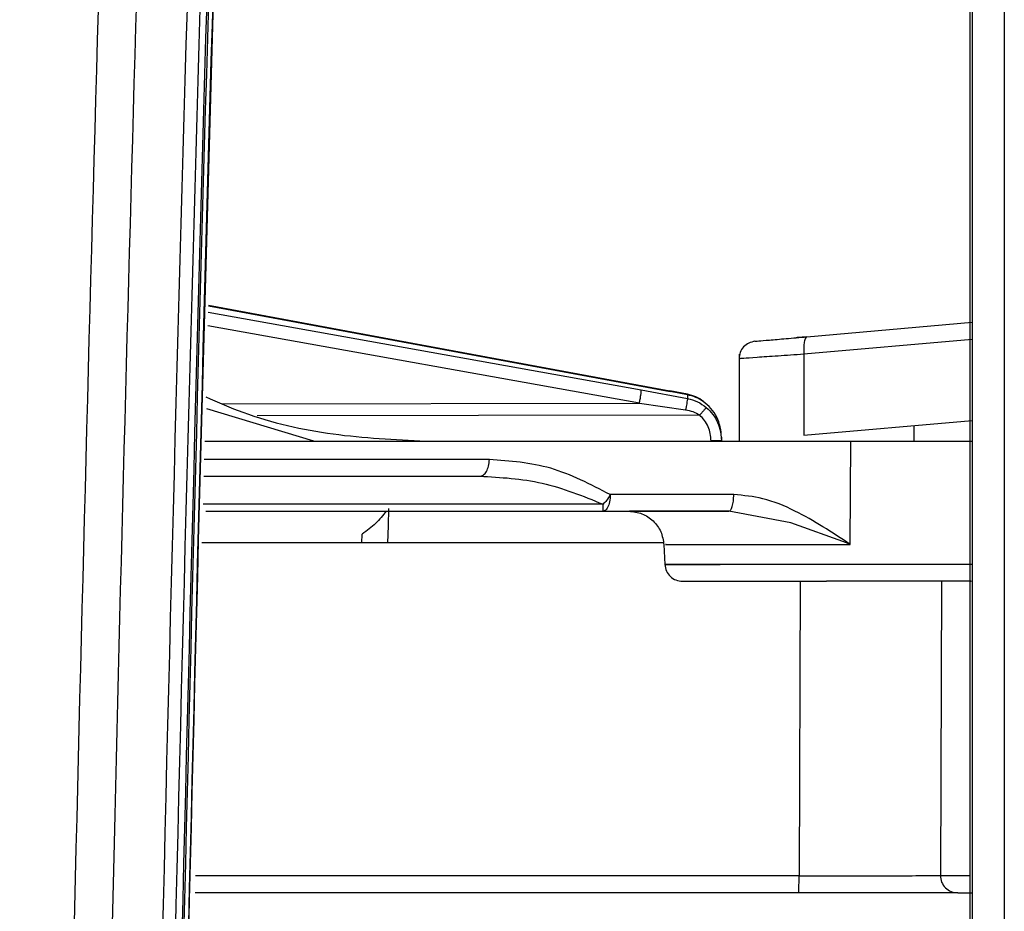
# Model space of a CAD drawing. Units: millimetres. Extents: x -2376 to 1255, y -800 to 1267.
# Drawn here: x -1023 to -995, y 348 to 373 of the extents above; entities that cross this region are included whole.
import ezdxf

# ---------------------------------------------------------------- set-up
doc = ezdxf.new("R2010")
doc.units = ezdxf.units.MM

msp = doc.modelspace()

# ---------------------------------------------------------------- linework, layer by layer
at = {"color": 7, "linetype": 'Continuous', "lineweight": 25}
for p, q in [((-995.745, -96.837), (-995.745, 563.289)), ((-995.684, 563.289), (-995.684, -96.837)), ((-994.766, 563.289), (-994.766, -96.837)), ((-1000.401, 364.108), (-995.684, 364.521)), ((-1002.34, 363.61), (-1002.34, 361.126)), ((-1000.487, 363.61), (-1000.487, 361.301)), ((-1005.129, 362.591), (-1003.811, 362.346)), ((-1003.811, 362.467), (-1004.313, 362.563)), ((-1003.811, 362.45), (-1004.31, 362.545)), ((-1003.811, 362.45), (-1003.811, 362.346)), ((-1005.184, 362.211), (-1003.866, 362.023)), ((-1000.487, 361.301), (-995.684, 361.721)), ((-997.34, 361.126), (-997.34, 361.576)), ((-1002.868, 361.403), (-1002.84, 361.137)), ((-1002.84, 361.236), (-1002.84, 361.137)), ((-999.166, 358.178), (-999.143, 361.126)), ((-1002.488, 359.6), (-1006.014, 359.6)), ((-1017.564, 359.126), (-1006.221, 359.126)), ((-1006.221, 359.126), (-1002.626, 359.126)), ((-1004.514, 358.226), (-1017.678, 358.226)), ((-1004.485, 358.175), (-1004.455, 357.6)), ((-1001.601, 358.178), (-999.84, 358.178)), ((-999.84, 358.178), (-999.166, 358.178)), ((-995.724, 357.126), (-995.684, 357.134)), ((-996.095, 348.226), (-995.684, 348.226))]:
    msp.add_line(p, q, dxfattribs=at)
at = {"color": 8, "linetype": 'Continuous', "lineweight": 25}
for p, q in [((-1017.488, 364.991), (-1004.31, 362.545)), ((-1017.493, 364.812), (-1005.129, 362.591)), ((-1005.184, 362.211), (-1017.503, 364.425)), ((-995.684, 364.03), (-1000.487, 363.61)), ((-1003.811, 362.45), (-1003.812, 362.462)), ((-1017.088, 362.193), (-1005.184, 362.211)), ((-1014.478, 361.126), (-1017.531, 362.049)), ((-1003.462, 361.872), (-1016.092, 361.852)), ((-1006.221, 359.326), (-1017.639, 359.326)), ((-1013.108, 358.226), (-1013.102, 358.468)), ((-1000.595, 357.126), (-1000.626, 348.708)), ((-996.562, 357.126), (-996.592, 348.726)), ((-996.592, 348.726), (-995.745, 348.726))]:
    msp.add_line(p, q, dxfattribs=at)
at = {"color": 7, "linetype": 'Continuous', "lineweight": 25, "flags": 128}
for points in [[(-1004.317, 362.558), (-1011.397, 363.872), (-1017.488, 365.003)], [(-999.166, 358.178), (-999.166, 358.178), (-999.166, 358.178), (-999.166, 358.178), (-999.166, 358.179), (-999.166, 358.179), (-999.167, 358.179), (-999.27, 358.219), (-1000.857, 358.791), (-1002.626, 359.126)]]:
    msp.add_lwpolyline(points, dxfattribs=at)
at = {"color": 8, "linetype": 'Continuous', "lineweight": 25, "flags": 128}
msp.add_lwpolyline([(-1012.345, 359.206), (-1012.358, 358.706), (-1012.371, 358.226)], dxfattribs=at)
at = {"color": 7, "linetype": 'Continuous', "lineweight": 25}
for points, knots in [([(-1030.024, 233.226), (-1029.981, 248.92), (-1029.893, 280.3), (-1029.186, 327.359), (-1028.053, 374.399), (-1026.448, 421.434), (-1024.364, 468.476), (-1021.833, 515.537), (-1019.734, 546.899), (-1018.684, 562.588)], [0, 0, 0, 0, 0.142826, 0.285577, 0.428299, 0.571051, 0.713894, 0.856869, 1, 1, 1, 1]), ([(-1022.65, 233.226), (-1022.59, 251.468), (-1022.472, 287.952), (-1021.514, 342.67), (-1019.984, 397.375), (-1017.804, 452.059), (-1015.041, 506.716), (-1012.658, 543.123), (-1011.467, 561.326)], [0, 0, 0, 0, 0.166668, 0.333332, 0.499998, 0.666665, 0.833335, 1, 1, 1, 1]), ([(-1021.567, 233.226), (-1021.557, 240.577), (-1021.538, 255.449), (-1021.377, 278.047), (-1021.111, 301.258), (-1020.718, 325.193), (-1020.187, 349.976), (-1019.539, 374.288), (-1018.784, 398.152), (-1017.929, 421.588), (-1016.913, 446.065), (-1015.804, 469.757), (-1014.621, 492.621), (-1013.381, 514.599), (-1011.981, 537.578), (-1010.926, 553.237), (-1010.386, 561.251)], [0, 0, 0, 0, 0.0671756, 0.1359133, 0.2065113, 0.2793047, 0.3546722, 0.4330447, 0.501558, 0.5728698, 0.6473546, 0.7254356, 0.7896182, 0.8565752, 0.926597, 1, 1, 1, 1]), ([(-1019.556, 233.226), (-1019.471, 255.097), (-1019.302, 298.839), (-1017.93, 364.44), (-1015.707, 430.016), (-1012.624, 495.56), (-1009.797, 539.211), (-1008.384, 561.036)], [0, 0, 0, 0, 0.1999984, 0.3999982, 0.5999989, 0.7999996, 1, 1, 1, 1]), ([(-1019.507, 233.226), (-1019.422, 255.097), (-1019.253, 298.84), (-1017.881, 364.443), (-1015.658, 430.021), (-1012.575, 495.566), (-1009.748, 539.218), (-1008.335, 561.044)], [0, 0, 0, 0, 0.199999, 0.399999, 0.599999, 0.8, 1, 1, 1, 1]), ([(-1019.383, 233.226), (-1019.382, 235.875), (-1019.38, 240.916), (-1019.362, 248.088), (-1019.338, 254.483), (-1019.31, 260.1), (-1019.281, 264.941), (-1019.252, 269.095), (-1019.207, 274.953), (-1019.135, 282.87), (-1018.922, 301.884), (-1018.319, 339.511), (-1017.033, 387.671), (-1015.142, 437.485), (-1013.644, 469.461), (-1012.484, 491.501), (-1011.835, 503.254), (-1011.318, 512.203), (-1010.93, 518.764), (-1010.636, 523.636), (-1010.274, 529.53), (-1009.84, 536.449), (-1009.329, 544.393), (-1008.781, 552.704), (-1008.393, 558.368), (-1008.21, 561.042)], [0, 0, 0, 0, 0.02423, 0.046091, 0.065583, 0.082707, 0.097462, 0.109849, 0.120693, 0.15103, 0.182252, 0.294573, 0.495146, 0.622783, 0.750421, 0.787862, 0.824601, 0.858059, 0.869831, 0.884698, 0.902698, 0.923829, 0.948091, 0.975486, 1, 1, 1, 1]), ([(-1008.208, 561.044), (-1009.621, 539.218), (-1012.448, 495.566), (-1015.531, 430.021), (-1017.754, 364.443), (-1019.126, 298.84), (-1019.295, 255.097), (-1019.38, 233.226)], [0, 0, 0, 0, 0.2, 0.400001, 0.600002, 0.800001, 1, 1, 1, 1]), ([(-1020.112, 233.226), (-1020.028, 255.069), (-1019.859, 298.757), (-1018.491, 364.276), (-1016.273, 429.77), (-1013.199, 495.232), (-1010.379, 538.829), (-1008.97, 560.627)], [0, 0, 0, 0, 0.199999, 0.399999, 0.600001, 0.800001, 1, 1, 1, 1]), ([(-1019.746, 233.226), (-1019.662, 255.068), (-1019.493, 298.751), (-1018.125, 364.266), (-1015.908, 429.755), (-1012.833, 495.212), (-1010.014, 538.805), (-1008.604, 560.602)], [0, 0, 0, 0, 0.199999, 0.399998, 0.599999, 0.8, 1, 1, 1, 1]), ([(-1001.884, 363.978), (-1001.863, 363.98), (-1001.821, 363.984), (-1001.494, 364.013), (-1001.016, 364.054), (-1000.606, 364.09), (-1000.401, 364.108)], [0, 0, 0, 0, 0.250295, 0.500564, 0.750759, 1, 1, 1, 1]), ([(-1000.425, 364.097), (-1000.475, 364.095), (-1000.574, 364.092), (-1000.664, 364.085), (-1000.708, 364.081)], [0, 0, 0, 0, 0.505492, 1, 1, 1, 1]), ([(-1000.401, 364.108), (-1000.417, 364.099), (-1000.449, 364.082), (-1000.481, 363.966), (-1000.497, 363.803), (-1000.491, 363.674), (-1000.487, 363.61)], [0, 0, 0, 0, 0.25, 0.500006, 0.749979, 1, 1, 1, 1]), ([(-1001.884, 363.978), (-1001.945, 363.966), (-1002.067, 363.942), (-1002.216, 363.825), (-1002.32, 363.666), (-1002.333, 363.542), (-1002.34, 363.48)], [0, 0, 0, 0, 0.249998, 0.500014, 0.750026, 1, 1, 1, 1]), ([(-1017.566, 362.391), (-1017.214, 362.237), (-1016.053, 361.73), (-1013.933, 361.26), (-1012.169, 361.17), (-1011.287, 361.126)], [0, 0, 0, 0, 0.1784564, 0.5892236, 1, 1, 1, 1]), ([(-1005.184, 362.211), (-1005.176, 362.249), (-1005.161, 362.325), (-1005.143, 362.44), (-1005.131, 362.538), (-1005.13, 362.573), (-1005.129, 362.591)], [0, 0, 0, 0, 0.250024, 0.499986, 0.750011, 1, 1, 1, 1]), ([(-1003.811, 362.346), (-1003.813, 362.329), (-1003.817, 362.295), (-1003.831, 362.206), (-1003.848, 362.113), (-1003.86, 362.053), (-1003.866, 362.023)], [0, 0, 0, 0, 0.279726, 0.559376, 0.779766, 1, 1, 1, 1]), ([(-1003.355, 362.268), (-1003.424, 362.314), (-1003.566, 362.406), (-1003.729, 362.447), (-1003.811, 362.467)], [0, 0, 0, 0, 0.495301, 1, 1, 1, 1]), ([(-1003.362, 362.26), (-1003.43, 362.303), (-1003.569, 362.39), (-1003.729, 362.429), (-1003.811, 362.45)], [0, 0, 0, 0, 0.489035, 1, 1, 1, 1]), ([(-1003.811, 362.346), (-1003.714, 362.321), (-1003.518, 362.27), (-1003.355, 362.15), (-1003.273, 362.089)], [0, 0, 0, 0, 0.49471, 1, 1, 1, 1]), ([(-1003.273, 362.089), (-1003.282, 362.079), (-1003.299, 362.058), (-1003.349, 362), (-1003.405, 361.936), (-1003.443, 361.893), (-1003.462, 361.872)], [0, 0, 0, 0, 0.2797825, 0.5594397, 0.7797382, 1, 1, 1, 1]), ([(-1002.84, 361.236), (-1002.847, 361.336), (-1002.86, 361.535), (-1002.968, 361.817), (-1003.132, 362.07), (-1003.285, 362.197), (-1003.362, 362.26)], [0, 0, 0, 0, 0.25123, 0.501644, 0.751326, 1, 1, 1, 1]), ([(-1003.866, 362.023), (-1003.794, 362.009), (-1003.651, 361.981), (-1003.525, 361.908), (-1003.462, 361.872)], [0, 0, 0, 0, 0.5050718, 1, 1, 1, 1]), ([(-1003.138, 361.136), (-1003.142, 361.206), (-1003.15, 361.344), (-1003.215, 361.542), (-1003.316, 361.725), (-1003.413, 361.823), (-1003.462, 361.872)], [0, 0, 0, 0, 0.250029, 0.500367, 0.75055, 1, 1, 1, 1]), ([(-1017.591, 361.126), (-1017.355, 361.126), (-1016.55, 361.126), (-1014.707, 361.126), (-1012.114, 361.126), (-1009.149, 361.126), (-1005.939, 361.126), (-1002.589, 361.126), (-1000.28, 361.126), (-999.143, 361.126)], [0, 0, 0, 0, 0.0655376, 0.222549, 0.3811984, 0.5398468, 0.6968582, 0.8506933, 1, 1, 1, 1]), ([(-1002.84, 361.137), (-1002.845, 361.137), (-1002.853, 361.137), (-1002.922, 361.137), (-1003.02, 361.136), (-1003.098, 361.136), (-1003.138, 361.136)], [0, 0, 0, 0, 0.250007, 0.500021, 0.750014, 1, 1, 1, 1]), ([(-999.143, 361.126), (-998.695, 361.126), (-997.8, 361.126), (-996.665, 361.126), (-995.937, 361.126), (-995.72, 361.126), (-995.684, 361.126)], [0, 0, 0, 0, 0.312535, 0.624577, 0.936563, 1, 1, 1, 1]), ([(-1009.74, 360.126), (-1009.705, 360.133), (-1009.635, 360.147), (-1009.546, 360.255), (-1009.482, 360.411), (-1009.471, 360.537), (-1009.465, 360.6)], [0, 0, 0, 0, 0.250022, 0.500019, 0.750029, 1, 1, 1, 1]), ([(-1006.014, 359.6), (-1006.578, 359.892), (-1007.704, 360.476), (-1008.879, 360.558), (-1009.465, 360.6)], [0, 0, 0, 0, 0.5001888, 1, 1, 1, 1]), ([(-1017.618, 360.126), (-1017.073, 360.126), (-1015.786, 360.126), (-1013.139, 360.126), (-1010.873, 360.126), (-1009.74, 360.126)], [0, 0, 0, 0, 0.2685824, 0.6342811, 1, 1, 1, 1]), ([(-1009.74, 360.126), (-1009.143, 360.093), (-1007.954, 360.029), (-1006.797, 359.56), (-1006.221, 359.326)], [0, 0, 0, 0, 0.502155, 1, 1, 1, 1]), ([(-1006.014, 359.6), (-1006.049, 359.542), (-1006.112, 359.44), (-1006.187, 359.361), (-1006.221, 359.326)], [0, 0, 0, 0, 0.559408, 1, 1, 1, 1]), ([(-1006.014, 359.6), (-1006.019, 359.529), (-1006.03, 359.389), (-1006.085, 359.234), (-1006.152, 359.142), (-1006.198, 359.131), (-1006.221, 359.126)], [0, 0, 0, 0, 0.279668, 0.5592475, 0.7796898, 1, 1, 1, 1]), ([(-1002.626, 359.126), (-1002.608, 359.133), (-1002.573, 359.147), (-1002.529, 359.255), (-1002.497, 359.411), (-1002.491, 359.537), (-1002.488, 359.6)], [0, 0, 0, 0, 0.249997, 0.499994, 0.749998, 1, 1, 1, 1]), ([(-999.166, 358.178), (-999.681, 358.518), (-1000.473, 359.039), (-1001.609, 359.517), (-1002.21, 359.574), (-1002.488, 359.6)], [0, 0, 0, 0, 0.500277, 0.769082, 1, 1, 1, 1]), ([(-1006.221, 359.126), (-1006.221, 359.128), (-1006.221, 359.133), (-1006.221, 359.175), (-1006.221, 359.237), (-1006.221, 359.296), (-1006.221, 359.326)], [0, 0, 0, 0, 0.247574, 0.497437, 0.74853, 1, 1, 1, 1]), ([(-1012.413, 359.126), (-1012.505, 359.008), (-1012.69, 358.769), (-1012.963, 358.569), (-1013.102, 358.468)], [0, 0, 0, 0, 0.494073, 1, 1, 1, 1]), ([(-1002.626, 359.126), (-1003.134, 359.126), (-1004.151, 359.126), (-1005.095, 359.126), (-1005.535, 359.126), (-1005.448, 359.126), (-1005.431, 359.126)], [0, 0, 0, 0, 0.309774, 0.619551, 0.929326, 1, 1, 1, 1]), ([(-1005.484, 359.126), (-1005.357, 359.112), (-1005.102, 359.083), (-1004.777, 358.864), (-1004.544, 358.549), (-1004.505, 358.296), (-1004.485, 358.169)], [0, 0, 0, 0, 0.250075, 0.500011, 0.749952, 1, 1, 1, 1]), ([(-1004.455, 357.6), (-1004.445, 357.537), (-1004.424, 357.411), (-1004.308, 357.255), (-1004.146, 357.147), (-1004.019, 357.133), (-1003.956, 357.126)], [0, 0, 0, 0, 0.250004, 0.5, 0.750004, 1, 1, 1, 1]), ([(-1003.956, 357.126), (-1003.893, 357.126), (-1003.767, 357.126), (-1002.812, 357.126), (-1001.452, 357.126), (-1000.378, 357.126), (-999.84, 357.126)], [0, 0, 0, 0, 0.250599, 0.50119, 0.750593, 1, 1, 1, 1]), ([(-995.724, 357.126), (-995.787, 357.126), (-995.913, 357.126), (-996.869, 357.126), (-998.228, 357.126), (-999.303, 357.126), (-999.84, 357.126)], [0, 0, 0, 0, 0.2505979, 0.5011908, 0.7505936, 1, 1, 1, 1]), ([(-1000.633, 348.226), (-1000.632, 348.235), (-1000.63, 348.253), (-1000.628, 348.381), (-1000.627, 348.54), (-1000.626, 348.652), (-1000.626, 348.708)], [0, 0, 0, 0, 0.279661, 0.559229, 0.779677, 1, 1, 1, 1]), ([(-1000.626, 348.708), (-1000.131, 348.709), (-999.139, 348.71), (-997.855, 348.714), (-996.902, 348.719), (-996.695, 348.724), (-996.592, 348.726)], [0, 0, 0, 0, 0.249932, 0.499901, 0.749919, 1, 1, 1, 1]), ([(-996.592, 348.726), (-996.585, 348.66), (-996.57, 348.529), (-996.455, 348.364), (-996.29, 348.248), (-996.16, 348.233), (-996.095, 348.226)], [0, 0, 0, 0, 0.250027, 0.499991, 0.749988, 1, 1, 1, 1]), ([(-1000.633, 348.226), (-1002.969, 348.226), (-1007.639, 348.226), (-1013.428, 348.226), (-1016.755, 348.226), (-1017.869, 348.226)], [0, 0, 0, 0, 0.3995809, 0.7991437, 1, 1, 1, 1]), ([(-996.095, 348.226), (-996.211, 348.226), (-996.443, 348.226), (-997.515, 348.226), (-998.96, 348.226), (-1000.075, 348.226), (-1000.633, 348.226)], [0, 0, 0, 0, 0.250065, 0.500074, 0.750048, 1, 1, 1, 1])]:
    msp.add_open_spline(points, degree=3, knots=knots, dxfattribs=at)
at = {"color": 8, "linetype": 'Continuous', "lineweight": 25}
for points, knots in [([(-1000.487, 363.61), (-1000.743, 363.592), (-1001.255, 363.556), (-1001.853, 363.514), (-1002.262, 363.486), (-1002.314, 363.482), (-1002.34, 363.48)], [0, 0, 0, 0, 0.249148, 0.499346, 0.749732, 1, 1, 1, 1]), ([(-1003.273, 362.089), (-1003.208, 362.025), (-1003.079, 361.899), (-1002.941, 361.662), (-1002.892, 361.489), (-1002.868, 361.403)], [0, 0, 0, 0, 0.3343006, 0.6677808, 1, 1, 1, 1]), ([(-1009.465, 360.6), (-1010.672, 360.6), (-1013.08, 360.6), (-1015.812, 360.6), (-1017.081, 360.6), (-1017.605, 360.6)], [0, 0, 0, 0, 0.370876, 0.74018, 1, 1, 1, 1]), ([(-1004.418, 358.178), (-1004.434, 358.178), (-1004.485, 358.178), (-1003.989, 358.178), (-1003.024, 358.178), (-1002.075, 358.178), (-1001.601, 358.178)], [0, 0, 0, 0, 0.1265152, 0.4176698, 0.7088098, 1, 1, 1, 1]), ([(-999.84, 357.6), (-1000.444, 357.6), (-1001.652, 357.6), (-1003.189, 357.6), (-1004.213, 357.6), (-1004.582, 357.6), (-1004.19, 357.6), (-1003.538, 357.6), (-1002.952, 357.6), (-1002.874, 357.6)], [0, 0, 0, 0, 0.162504, 0.325012, 0.487517, 0.650022, 0.812528, 0.975033, 1, 1, 1, 1]), ([(-995.684, 357.6), (-995.949, 357.6), (-996.512, 357.6), (-998.037, 357.6), (-999.239, 357.6), (-999.84, 357.6)], [0, 0, 0, 0, 0.308573, 0.654285, 1, 1, 1, 1]), ([(-1000.626, 348.708), (-1002.962, 348.708), (-1007.632, 348.708), (-1013.42, 348.708), (-1016.746, 348.708), (-1017.859, 348.708)], [0, 0, 0, 0, 0.399491, 0.798979, 1, 1, 1, 1])]:
    msp.add_open_spline(points, degree=3, knots=knots, dxfattribs=at)

doc.saveas('drawing.dxf')
